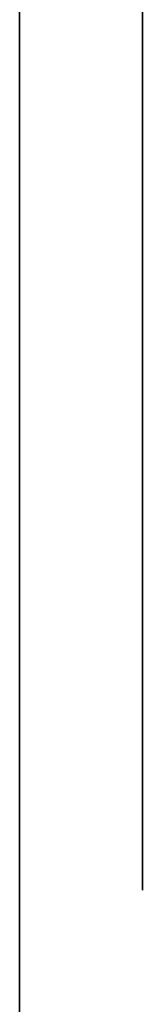
# Model space of a CAD drawing. Extents: x 0 to 0, y -24.8 to 0.
# Drawn here: x 0 to 0, y -16.1 to -16 of the extents above; entities that cross this region are included whole.
import ezdxf

# ---------------------------------------------------------------- set-up
doc = ezdxf.new("R2010")
doc.units = 0
doc.layers.get('0').update_dxf_attribs({"linetype": 'CONTINUOUS'})

# ---------------------------------------------------------------- blocks, each defined once
blk = doc.blocks.new('*U23')
at = {"extrusion": (-1, 0, 0)}
blk.add_text('Square Mission Island Leg', height=0.75, dxfattribs=at).set_placement((4.02379, 3.97335))
blk = doc.blocks.new('*U25')
at = {"extrusion": (-1, 0, 0)}
blk.add_text('36 x 3 1/2 x 7 1/2', height=0.75, dxfattribs=at).set_placement((11.33735, 6.59797))
blk = doc.blocks.new('*U13')
for points in [[(44.4704, 27.114, 0), (44.4706, 27.1155, 0), (44.4707, 27.117, 0), (44.4709, 27.1185, 0), (44.4711, 27.12, 0), (44.4713, 27.1214, 0), (44.4715, 27.1229, 0), (44.4717, 27.1244, 0), (44.4718, 27.1259, 0), (44.472, 27.1274, 0), (44.4723, 27.1288, 0), (44.4725, 27.1303, 0), (44.4727, 27.1318, 0), (44.4729, 27.1333, 0), (44.4731, 27.1347, 0), (44.4733, 27.1362, 0), (44.4736, 27.1377, 0), (44.4738, 27.1392, 0), (44.4741, 27.1406, 0), (44.4743, 27.1421, 0), (44.4746, 27.1436, 0), (44.4748, 27.145, 0), (44.4751, 27.1465, 0), (44.4754, 27.1479, 0), (44.4756, 27.1494, 0), (44.4759, 27.1508, 0), (44.4762, 27.1523, 0)], [(44.4704, 27.0437, 0), (44.4703, 27.0441, 0), (44.4701, 27.0445, 0), (44.47, 27.0449, 0), (44.4699, 27.0454, 0), (44.4698, 27.0458, 0), (44.4696, 27.0462, 0), (44.4695, 27.0467, 0), (44.4694, 27.0471, 0), (44.4693, 27.0475, 0), (44.4692, 27.048, 0), (44.4691, 27.0485, 0), (44.469, 27.0489, 0), (44.4689, 27.0494, 0), (44.4688, 27.0499, 0), (44.4687, 27.0504, 0), (44.4686, 27.0509, 0), (44.4685, 27.0514, 0), (44.4685, 27.0518, 0), (44.4684, 27.0524, 0), (44.4683, 27.0529, 0), (44.4682, 27.0534, 0), (44.4682, 27.0539, 0), (44.4681, 27.0544, 0), (44.468, 27.0549, 0), (44.468, 27.0555, 0), (44.4679, 27.056, 0), (44.4679, 27.0565, 0), (44.4678, 27.0571, 0), (44.4677, 27.0576, 0), (44.4677, 27.0582, 0), (44.4677, 27.0587, 0), (44.4676, 27.0593, 0), (44.4676, 27.0598, 0), (44.4675, 27.0604, 0), (44.4675, 27.061, 0), (44.4675, 27.0615, 0), (44.4674, 27.0621, 0), (44.4674, 27.0627, 0), (44.4674, 27.0632, 0), (44.4674, 27.0638, 0), (44.4673, 27.0644, 0), (44.4673, 27.065, 0), (44.4673, 27.0656, 0), (44.4673, 27.0662, 0), (44.4673, 27.0668, 0), (44.4673, 27.0673, 0), (44.4673, 27.0679, 0), (44.4673, 27.0685, 0), (44.4673, 27.0691, 0), (44.4673, 27.0697, 0), (44.4673, 27.0703, 0), (44.4673, 27.071, 0), (44.4673, 27.0716, 0), (44.4673, 27.0722, 0), (44.4673, 27.0728, 0), (44.4673, 27.0734, 0), (44.4673, 27.074, 0), (44.4673, 27.0746, 0), (44.4673, 27.0752, 0), (44.4673, 27.0758, 0), (44.4674, 27.0765, 0), (44.4674, 27.0771, 0), (44.4674, 27.0777, 0), (44.4674, 27.0783, 0), (44.4674, 27.0789, 0), (44.4675, 27.0795, 0), (44.4675, 27.0802, 0), (44.4675, 27.0808, 0), (44.4676, 27.0814, 0), (44.4676, 27.082, 0), (44.4676, 27.0826, 0), (44.4677, 27.0832, 0), (44.4677, 27.0839, 0), (44.4677, 27.0845, 0), (44.4678, 27.0851, 0), (44.4678, 27.0857, 0), (44.4678, 27.0863, 0), (44.4679, 27.0869, 0), (44.4679, 27.0875, 0), (44.468, 27.0882, 0), (44.468, 27.0888, 0), (44.468, 27.0894, 0), (44.4681, 27.09, 0), (44.4681, 27.0906, 0), (44.4682, 27.0912, 0), (44.4682, 27.0918, 0), (44.4683, 27.0924, 0), (44.4683, 27.093, 0), (44.4684, 27.0936, 0), (44.4684, 27.0942, 0), (44.4685, 27.0948, 0), (44.4685, 27.0954, 0), (44.4686, 27.096, 0), (44.4686, 27.0966, 0), (44.4687, 27.0971, 0), (44.4687, 27.0977, 0), (44.4688, 27.0983, 0), (44.4688, 27.0989, 0), (44.4689, 27.0995, 0), (44.469, 27.1, 0), (44.469, 27.1006, 0), (44.4691, 27.1012, 0), (44.4691, 27.1017, 0), (44.4692, 27.1023, 0), (44.4692, 27.1028, 0), (44.4693, 27.1034, 0), (44.4693, 27.1039, 0), (44.4694, 27.1045, 0), (44.4694, 27.105, 0), (44.4695, 27.1056, 0), (44.4696, 27.1061, 0), (44.4696, 27.1066, 0), (44.4697, 27.1072, 0), (44.4697, 27.1077, 0), (44.4698, 27.1082, 0), (44.4698, 27.1087, 0), (44.4699, 27.1092, 0), (44.4699, 27.1097, 0), (44.47, 27.1102, 0), (44.47, 27.1107, 0), (44.4701, 27.1112, 0), (44.4702, 27.1117, 0), (44.4702, 27.1122, 0), (44.4703, 27.1126, 0), (44.4703, 27.1131, 0), (44.4704, 27.1136, 0), (44.4704, 27.114, 0)], [(44.4762, 27.034, 0), (44.476, 27.0342, 0), (44.4758, 27.0344, 0), (44.4756, 27.0346, 0), (44.4754, 27.0349, 0), (44.4752, 27.0351, 0), (44.4751, 27.0353, 0), (44.4749, 27.0356, 0), (44.4747, 27.0358, 0), (44.4745, 27.0361, 0), (44.4743, 27.0363, 0), (44.4741, 27.0366, 0), (44.474, 27.0368, 0), (44.4738, 27.037, 0), (44.4736, 27.0373, 0), (44.4735, 27.0376, 0), (44.4733, 27.0378, 0), (44.4731, 27.0381, 0), (44.473, 27.0383, 0), (44.4728, 27.0386, 0), (44.4727, 27.0388, 0), (44.4725, 27.0391, 0), (44.4724, 27.0394, 0), (44.4722, 27.0397, 0), (44.4721, 27.0399, 0), (44.4719, 27.0402, 0), (44.4718, 27.0405, 0), (44.4716, 27.0408, 0), (44.4715, 27.041, 0), (44.4714, 27.0413, 0), (44.4712, 27.0416, 0), (44.4711, 27.0419, 0), (44.471, 27.0422, 0), (44.4709, 27.0425, 0), (44.4707, 27.0428, 0), (44.4706, 27.0431, 0), (44.4705, 27.0434, 0), (44.4704, 27.0437, 0)], [(44.4656, 26.9895, 0), (44.4657, 26.9898, 0), (44.4658, 26.9901, 0), (44.4659, 26.9904, 0), (44.4661, 26.9907, 0), (44.4662, 26.991, 0), (44.4663, 26.9913, 0), (44.4665, 26.9915, 0), (44.4666, 26.9918, 0), (44.4668, 26.9921, 0), (44.4669, 26.9924, 0), (44.4671, 26.9926, 0), (44.4673, 26.9929, 0), (44.4674, 26.9931, 0), (44.4676, 26.9934, 0), (44.4678, 26.9936, 0), (44.4679, 26.9939, 0), (44.4681, 26.9941, 0), (44.4683, 26.9944, 0), (44.4685, 26.9946, 0), (44.4687, 26.9948, 0), (44.4689, 26.9951, 0), (44.4691, 26.9953, 0), (44.4693, 26.9955, 0), (44.4695, 26.9958, 0), (44.4697, 26.996, 0), (44.4699, 26.9962, 0), (44.4701, 26.9964, 0), (44.4703, 26.9966, 0), (44.4705, 26.9969, 0), (44.4707, 26.9971, 0), (44.4709, 26.9973, 0), (44.4712, 26.9975, 0), (44.4714, 26.9977, 0), (44.4716, 26.9979, 0), (44.4718, 26.9981, 0), (44.4721, 26.9983, 0), (44.4723, 26.9985, 0), (44.4725, 26.9987, 0), (44.4728, 26.9989, 0), (44.473, 26.9991, 0), (44.4733, 26.9993, 0), (44.4735, 26.9995, 0), (44.4738, 26.9996, 0), (44.474, 26.9998, 0), (44.4743, 27, 0), (44.4745, 27.0002, 0), (44.4748, 27.0004, 0), (44.475, 27.0006, 0), (44.4753, 27.0007, 0), (44.4755, 27.0009, 0), (44.4758, 27.0011, 0), (44.4761, 27.0013, 0), (44.4763, 27.0014, 0)], [(44.4623, 26.9483, 0), (44.4623, 26.9487, 0), (44.4623, 26.949, 0), (44.4623, 26.9493, 0), (44.4623, 26.9497, 0), (44.4623, 26.95, 0), (44.4623, 26.9504, 0), (44.4623, 26.9507, 0), (44.4623, 26.951, 0), (44.4623, 26.9514, 0), (44.4623, 26.9517, 0), (44.4623, 26.9521, 0), (44.4623, 26.9524, 0), (44.4623, 26.9528, 0), (44.4623, 26.9531, 0), (44.4623, 26.9535, 0), (44.4623, 26.9538, 0), (44.4623, 26.9541, 0), (44.4623, 26.9545, 0), (44.4623, 26.9548, 0), (44.4623, 26.9552, 0), (44.4623, 26.9555, 0), (44.4623, 26.9559, 0), (44.4623, 26.9562, 0), (44.4623, 26.9566, 0), (44.4623, 26.9569, 0), (44.4623, 26.9573, 0), (44.4623, 26.9576, 0), (44.4623, 26.958, 0), (44.4623, 26.9583, 0), (44.4622, 26.9587, 0), (44.4622, 26.959, 0), (44.4622, 26.9594, 0), (44.4622, 26.9597, 0), (44.4622, 26.9601, 0), (44.4622, 26.9604, 0), (44.4622, 26.9608, 0), (44.4622, 26.9611, 0), (44.4622, 26.9615, 0), (44.4622, 26.9618, 0), (44.4622, 26.9622, 0), (44.4622, 26.9626, 0), (44.4622, 26.9629, 0), (44.4622, 26.9633, 0), (44.4622, 26.9636, 0), (44.4622, 26.964, 0), (44.4622, 26.9643, 0), (44.4622, 26.9646, 0), (44.4623, 26.965, 0), (44.4623, 26.9653, 0), (44.4623, 26.9657, 0), (44.4623, 26.966, 0), (44.4623, 26.9664, 0), (44.4623, 26.9667, 0), (44.4623, 26.9671, 0), (44.4623, 26.9674, 0), (44.4623, 26.9678, 0), (44.4623, 26.9681, 0), (44.4623, 26.9685, 0), (44.4623, 26.9688, 0), (44.4623, 26.9692, 0), (44.4623, 26.9695, 0), (44.4624, 26.9698, 0), (44.4624, 26.9702, 0), (44.4624, 26.9705, 0), (44.4624, 26.9709, 0), (44.4624, 26.9712, 0), (44.4624, 26.9715, 0), (44.4625, 26.9719, 0), (44.4625, 26.9722, 0), (44.4625, 26.9725, 0), (44.4625, 26.9729, 0), (44.4625, 26.9732, 0), (44.4625, 26.9736, 0), (44.4626, 26.9739, 0), (44.4626, 26.9742, 0), (44.4626, 26.9745, 0), (44.4626, 26.9749, 0), (44.4627, 26.9752, 0), (44.4627, 26.9755, 0), (44.4627, 26.9759, 0), (44.4628, 26.9762, 0), (44.4628, 26.9765, 0), (44.4628, 26.9768, 0), (44.4628, 26.9772, 0), (44.4629, 26.9775, 0), (44.4629, 26.9778, 0), (44.463, 26.9781, 0), (44.463, 26.9784, 0), (44.463, 26.9787, 0), (44.4631, 26.9791, 0), (44.4631, 26.9794, 0), (44.4632, 26.9797, 0), (44.4632, 26.98, 0), (44.4632, 26.9803, 0), (44.4633, 26.9806, 0), (44.4633, 26.9809, 0), (44.4634, 26.9812, 0), (44.4634, 26.9815, 0), (44.4635, 26.9818, 0), (44.4635, 26.9821, 0), (44.4636, 26.9824, 0), (44.4636, 26.9827, 0), (44.4637, 26.983, 0), (44.4638, 26.9833, 0), (44.4638, 26.9836, 0), (44.4639, 26.9839, 0), (44.4639, 26.9842, 0), (44.464, 26.9845, 0), (44.4641, 26.9847, 0), (44.4641, 26.985, 0), (44.4642, 26.9853, 0), (44.4643, 26.9856, 0), (44.4644, 26.9859, 0), (44.4644, 26.9861, 0), (44.4645, 26.9864, 0), (44.4646, 26.9867, 0), (44.4647, 26.987, 0), (44.4647, 26.9872, 0), (44.4648, 26.9875, 0), (44.4649, 26.9878, 0), (44.465, 26.988, 0), (44.4651, 26.9883, 0), (44.4652, 26.9885, 0), (44.4653, 26.9888, 0), (44.4654, 26.989, 0), (44.4655, 26.9893, 0), (44.4656, 26.9895, 0)], [(44.4768, 26.841, 0), (44.4761, 26.8429, 0), (44.4755, 26.8449, 0), (44.4749, 26.8468, 0), (44.4744, 26.8488, 0), (44.4738, 26.8508, 0), (44.4733, 26.8529, 0), (44.4727, 26.8549, 0), (44.4722, 26.8569, 0), (44.4717, 26.859, 0), (44.4712, 26.8611, 0), (44.4707, 26.8632, 0), (44.4703, 26.8653, 0), (44.4698, 26.8674, 0), (44.4694, 26.8695, 0), (44.469, 26.8716, 0), (44.4686, 26.8737, 0), (44.4682, 26.8759, 0), (44.4678, 26.878, 0), (44.4674, 26.8802, 0), (44.4671, 26.8824, 0), (44.4668, 26.8846, 0), (44.4664, 26.8868, 0), (44.4661, 26.889, 0), (44.4658, 26.8912, 0), (44.4655, 26.8934, 0), (44.4653, 26.8956, 0), (44.465, 26.8979, 0), (44.4648, 26.9001, 0), (44.4645, 26.9023, 0), (44.4643, 26.9046, 0), (44.4641, 26.9069, 0), (44.4639, 26.9091, 0), (44.4637, 26.9114, 0), (44.4635, 26.9137, 0), (44.4634, 26.916, 0), (44.4632, 26.9183, 0), (44.4631, 26.9205, 0), (44.463, 26.9228, 0), (44.4629, 26.9251, 0), (44.4628, 26.9275, 0), (44.4627, 26.9298, 0), (44.4626, 26.9321, 0), (44.4625, 26.9344, 0), (44.4625, 26.9367, 0), (44.4624, 26.939, 0), (44.4624, 26.9413, 0), (44.4623, 26.9437, 0), (44.4623, 26.946, 0), (44.4623, 26.9483, 0)]]:
    blk.add_polyline3d(points)
blk = doc.blocks.new('*U18')
for points in [[(44.477, 27.3039, 0), (44.475, 27.3023, 0), (44.4729, 27.3007, 0), (44.471, 27.2991, 0), (44.469, 27.2974, 0), (44.4671, 27.2957, 0), (44.4652, 27.294, 0), (44.4633, 27.2922, 0), (44.4615, 27.2904, 0), (44.4597, 27.2886, 0), (44.4579, 27.2867, 0), (44.4561, 27.2848, 0), (44.4544, 27.2829, 0), (44.4527, 27.2809, 0), (44.451, 27.2789, 0), (44.4494, 27.2769, 0), (44.4478, 27.2748, 0), (44.4462, 27.2727, 0), (44.4446, 27.2706, 0), (44.4431, 27.2685, 0), (44.4415, 27.2663, 0), (44.44, 27.2641, 0), (44.4386, 27.2618, 0), (44.4371, 27.2596, 0), (44.4357, 27.2573, 0), (44.4343, 27.2549, 0), (44.433, 27.2526, 0), (44.4316, 27.2502, 0), (44.4303, 27.2478, 0), (44.429, 27.2454, 0), (44.4278, 27.2429, 0), (44.4265, 27.2404, 0), (44.4253, 27.2379, 0), (44.4241, 27.2354, 0), (44.423, 27.2328, 0), (44.4218, 27.2302, 0), (44.4207, 27.2276, 0), (44.4196, 27.225, 0), (44.4185, 27.2223, 0), (44.4175, 27.2196, 0), (44.4164, 27.2169, 0), (44.4154, 27.2142, 0), (44.4144, 27.2114, 0), (44.4135, 27.2087, 0), (44.4125, 27.2059, 0), (44.4116, 27.203, 0), (44.4107, 27.2002, 0), (44.4098, 27.1973, 0), (44.4089, 27.1945, 0), (44.4081, 27.1916, 0), (44.4073, 27.1886, 0), (44.4065, 27.1857, 0), (44.4057, 27.1827, 0), (44.4049, 27.1798, 0), (44.4042, 27.1768, 0), (44.4035, 27.1737, 0), (44.4027, 27.1707, 0), (44.4021, 27.1676, 0), (44.4014, 27.1646, 0), (44.4007, 27.1615, 0), (44.4001, 27.1584, 0), (44.3995, 27.1553, 0), (44.3989, 27.1521, 0), (44.3983, 27.149, 0), (44.3978, 27.1458, 0), (44.3972, 27.1426, 0), (44.3967, 27.1394, 0), (44.3962, 27.1362, 0), (44.3957, 27.133, 0), (44.3952, 27.1297, 0), (44.3948, 27.1265, 0), (44.3943, 27.1232, 0), (44.3939, 27.1199, 0), (44.3935, 27.1166, 0), (44.3931, 27.1133, 0), (44.3927, 27.11, 0), (44.3924, 27.1067, 0), (44.392, 27.1033, 0), (44.3917, 27.1, 0), (44.3914, 27.0966, 0), (44.391, 27.0932, 0), (44.3908, 27.0898, 0), (44.3905, 27.0864, 0), (44.3902, 27.083, 0), (44.39, 27.0796, 0), (44.3897, 27.0762, 0), (44.3895, 27.0728, 0), (44.3893, 27.0693, 0), (44.3891, 27.0659, 0), (44.3889, 27.0624, 0), (44.3887, 27.059, 0), (44.3886, 27.0555, 0), (44.3884, 27.052, 0), (44.3883, 27.0485, 0), (44.3882, 27.045, 0), (44.3881, 27.0415, 0), (44.388, 27.038, 0)], [(44.388, 27.038, 0), (44.3878, 27.0377, 0), (44.3876, 27.0374, 0), (44.3875, 27.0371, 0), (44.3873, 27.0368, 0), (44.3871, 27.0365, 0), (44.3869, 27.0362, 0), (44.3868, 27.0359, 0), (44.3866, 27.0356, 0), (44.3864, 27.0353, 0), (44.3862, 27.035, 0), (44.386, 27.0347, 0), (44.3859, 27.0344, 0), (44.3857, 27.0341, 0), (44.3855, 27.0338, 0), (44.3853, 27.0336, 0), (44.3851, 27.0333, 0), (44.3849, 27.033, 0), (44.3847, 27.0327, 0), (44.3845, 27.0324, 0), (44.3843, 27.0322, 0), (44.3841, 27.0319, 0), (44.3839, 27.0316, 0), (44.3837, 27.0314, 0), (44.3835, 27.0311, 0), (44.3832, 27.0308, 0), (44.383, 27.0306, 0), (44.3828, 27.0303, 0), (44.3826, 27.03, 0), (44.3824, 27.0298, 0), (44.3822, 27.0295, 0), (44.3819, 27.0293, 0), (44.3817, 27.029, 0), (44.3815, 27.0288, 0), (44.3813, 27.0285, 0), (44.381, 27.0283, 0), (44.3808, 27.028, 0), (44.3806, 27.0278, 0), (44.3803, 27.0275, 0), (44.3801, 27.0273, 0), (44.3799, 27.027, 0), (44.3796, 27.0268, 0), (44.3794, 27.0266, 0), (44.3791, 27.0263, 0), (44.3789, 27.0261, 0), (44.3787, 27.0259, 0), (44.3784, 27.0256, 0), (44.3782, 27.0254, 0), (44.3779, 27.0252, 0), (44.3777, 27.0249, 0), (44.3774, 27.0247, 0), (44.3772, 27.0245, 0), (44.3769, 27.0243, 0), (44.3767, 27.024, 0), (44.3764, 27.0238, 0), (44.3762, 27.0236, 0), (44.3759, 27.0234, 0), (44.3757, 27.0231, 0), (44.3754, 27.0229, 0), (44.3751, 27.0227, 0), (44.3749, 27.0225, 0), (44.3746, 27.0223, 0), (44.3744, 27.0221, 0), (44.3741, 27.0218, 0), (44.3738, 27.0216, 0), (44.3736, 27.0214, 0), (44.3733, 27.0212, 0), (44.373, 27.021, 0), (44.3728, 27.0208, 0), (44.3725, 27.0206, 0), (44.3722, 27.0204, 0), (44.372, 27.0202, 0), (44.3717, 27.0199, 0), (44.3714, 27.0197, 0), (44.3711, 27.0195, 0), (44.3709, 27.0193, 0), (44.3706, 27.0191, 0), (44.3703, 27.0189, 0), (44.3701, 27.0187, 0), (44.3698, 27.0185, 0), (44.3695, 27.0183, 0), (44.3692, 27.0181, 0), (44.369, 27.0179, 0), (44.3687, 27.0177, 0), (44.3684, 27.0175, 0), (44.3681, 27.0173, 0), (44.3678, 27.0171, 0), (44.3676, 27.0169, 0), (44.3673, 27.0167, 0), (44.367, 27.0165, 0), (44.3667, 27.0163, 0), (44.3665, 27.0161, 0), (44.3662, 27.0159, 0), (44.3659, 27.0157, 0), (44.3656, 27.0155, 0), (44.3653, 27.0153, 0), (44.3651, 27.0151, 0), (44.3648, 27.0149, 0), (44.3645, 27.0147, 0), (44.3642, 27.0145, 0), (44.3639, 27.0143, 0), (44.3637, 27.0141, 0), (44.3634, 27.0139, 0), (44.3631, 27.0137, 0), (44.3628, 27.0135, 0), (44.3625, 27.0133, 0), (44.3623, 27.0131, 0), (44.362, 27.0129, 0), (44.3617, 27.0128, 0), (44.3614, 27.0126, 0), (44.3611, 27.0124, 0), (44.3609, 27.0122, 0), (44.3606, 27.012, 0), (44.3603, 27.0118, 0), (44.36, 27.0116, 0), (44.3597, 27.0114, 0), (44.3595, 27.0112, 0), (44.3592, 27.011, 0), (44.3589, 27.0108, 0), (44.3586, 27.0106, 0), (44.3584, 27.0104, 0), (44.3581, 27.0102, 0), (44.3578, 27.01, 0), (44.3575, 27.0098, 0), (44.3573, 27.0096, 0), (44.357, 27.0094, 0), (44.3567, 27.0091, 0), (44.3564, 27.0089, 0)], [(44.3564, 27.0089, 0), (44.3567, 27.0087, 0), (44.357, 27.0085, 0), (44.3573, 27.0083, 0), (44.3576, 27.0081, 0), (44.3579, 27.0079, 0), (44.3582, 27.0077, 0), (44.3585, 27.0075, 0), (44.3588, 27.0073, 0), (44.3591, 27.0071, 0), (44.3594, 27.0069, 0), (44.3597, 27.0067, 0), (44.36, 27.0065, 0), (44.3603, 27.0063, 0), (44.3606, 27.0061, 0), (44.3609, 27.0059, 0), (44.3612, 27.0057, 0), (44.3615, 27.0055, 0), (44.3618, 27.0053, 0), (44.3621, 27.0051, 0), (44.3624, 27.0049, 0), (44.3627, 27.0047, 0), (44.363, 27.0045, 0), (44.3633, 27.0043, 0), (44.3636, 27.0041, 0), (44.3639, 27.0039, 0), (44.3641, 27.0038, 0), (44.3644, 27.0036, 0), (44.3647, 27.0034, 0), (44.365, 27.0032, 0), (44.3653, 27.003, 0), (44.3656, 27.0028, 0), (44.3659, 27.0026, 0), (44.3662, 27.0024, 0), (44.3665, 27.0022, 0), (44.3668, 27.002, 0), (44.3671, 27.0018, 0), (44.3673, 27.0016, 0), (44.3676, 27.0014, 0), (44.3679, 27.0013, 0), (44.3682, 27.0011, 0), (44.3685, 27.0009, 0), (44.3688, 27.0007, 0), (44.3691, 27.0005, 0), (44.3693, 27.0003, 0), (44.3696, 27.0001, 0), (44.3699, 26.9999, 0), (44.3702, 26.9997, 0), (44.3705, 26.9995, 0), (44.3707, 26.9993, 0), (44.371, 26.9991, 0), (44.3713, 26.9989, 0), (44.3716, 26.9987, 0), (44.3718, 26.9985, 0), (44.3721, 26.9983, 0), (44.3724, 26.9981, 0), (44.3726, 26.9979, 0), (44.3729, 26.9977, 0), (44.3732, 26.9975, 0), (44.3734, 26.9973, 0), (44.3737, 26.9971, 0), (44.374, 26.9969, 0), (44.3742, 26.9967, 0), (44.3745, 26.9965, 0), (44.3747, 26.9963, 0), (44.375, 26.9961, 0), (44.3752, 26.9959, 0), (44.3755, 26.9957, 0), (44.3757, 26.9955, 0), (44.376, 26.9952, 0), (44.3762, 26.995, 0), (44.3765, 26.9948, 0), (44.3767, 26.9946, 0), (44.377, 26.9944, 0), (44.3772, 26.9942, 0), (44.3774, 26.9939, 0), (44.3777, 26.9937, 0), (44.3779, 26.9935, 0), (44.3781, 26.9933, 0), (44.3784, 26.9931, 0), (44.3786, 26.9928, 0), (44.3788, 26.9926, 0), (44.379, 26.9924, 0), (44.3793, 26.9921, 0), (44.3795, 26.9919, 0), (44.3797, 26.9917, 0), (44.3799, 26.9914, 0), (44.3801, 26.9912, 0), (44.3803, 26.9909, 0), (44.3805, 26.9907, 0), (44.3807, 26.9905, 0), (44.3809, 26.9902, 0), (44.3811, 26.99, 0), (44.3813, 26.9897, 0), (44.3815, 26.9895, 0), (44.3817, 26.9892, 0), (44.3819, 26.989, 0), (44.3821, 26.9887, 0), (44.3823, 26.9884, 0), (44.3825, 26.9882, 0), (44.3826, 26.9879, 0), (44.3828, 26.9876, 0), (44.383, 26.9874, 0), (44.3832, 26.9871, 0), (44.3833, 26.9868, 0), (44.3835, 26.9866, 0), (44.3837, 26.9863, 0), (44.3838, 26.986, 0), (44.384, 26.9857, 0), (44.3841, 26.9854, 0), (44.3843, 26.9851, 0), (44.3844, 26.9849, 0), (44.3846, 26.9846, 0), (44.3847, 26.9843, 0), (44.3849, 26.984, 0), (44.385, 26.9837, 0), (44.3851, 26.9834, 0), (44.3852, 26.9831, 0), (44.3854, 26.9828, 0), (44.3855, 26.9824, 0), (44.3856, 26.9821, 0), (44.3857, 26.9818, 0), (44.3858, 26.9815, 0), (44.3859, 26.9812, 0), (44.386, 26.9808, 0), (44.3862, 26.9805, 0), (44.3862, 26.9802, 0), (44.3863, 26.9798, 0)], [(44.3863, 26.9798, 0), (44.3864, 26.9796, 0), (44.3864, 26.9795, 0), (44.3865, 26.9793, 0), (44.3865, 26.9791, 0), (44.3866, 26.9789, 0), (44.3866, 26.9787, 0), (44.3867, 26.9785, 0), (44.3867, 26.9783, 0), (44.3868, 26.978, 0), (44.3868, 26.9778, 0), (44.3869, 26.9776, 0), (44.3869, 26.9774, 0), (44.3869, 26.9772, 0), (44.387, 26.977, 0), (44.387, 26.9768, 0), (44.3871, 26.9766, 0), (44.3871, 26.9764, 0), (44.3871, 26.9762, 0), (44.3872, 26.976, 0), (44.3872, 26.9757, 0), (44.3872, 26.9755, 0), (44.3872, 26.9753, 0), (44.3873, 26.9751, 0), (44.3873, 26.9749, 0), (44.3873, 26.9747, 0), (44.3874, 26.9744, 0), (44.3874, 26.9742, 0), (44.3874, 26.974, 0), (44.3874, 26.9738, 0), (44.3875, 26.9736, 0), (44.3875, 26.9733, 0), (44.3875, 26.9731, 0), (44.3875, 26.9729, 0), (44.3875, 26.9727, 0), (44.3876, 26.9724, 0), (44.3876, 26.9722, 0), (44.3876, 26.972, 0), (44.3876, 26.9718, 0), (44.3876, 26.9715, 0), (44.3877, 26.9713, 0), (44.3877, 26.9711, 0), (44.3877, 26.9708, 0), (44.3877, 26.9706, 0), (44.3877, 26.9704, 0), (44.3877, 26.9702, 0), (44.3877, 26.9699, 0), (44.3877, 26.9697, 0), (44.3878, 26.9695, 0), (44.3878, 26.9692, 0), (44.3878, 26.969, 0), (44.3878, 26.9688, 0), (44.3878, 26.9685, 0), (44.3878, 26.9683, 0), (44.3878, 26.9681, 0), (44.3878, 26.9678, 0), (44.3878, 26.9676, 0), (44.3878, 26.9673, 0), (44.3878, 26.9671, 0), (44.3878, 26.9669, 0), (44.3879, 26.9666, 0), (44.3879, 26.9664, 0), (44.3879, 26.9662, 0), (44.3879, 26.9659, 0), (44.3879, 26.9657, 0), (44.3879, 26.9654, 0), (44.3879, 26.9652, 0), (44.3879, 26.965, 0), (44.3879, 26.9647, 0), (44.3879, 26.9645, 0), (44.3879, 26.9642, 0), (44.3879, 26.964, 0), (44.3879, 26.9638, 0), (44.3879, 26.9635, 0), (44.3879, 26.9633, 0), (44.3879, 26.963, 0), (44.3879, 26.9628, 0), (44.3879, 26.9626, 0), (44.3879, 26.9623, 0), (44.3879, 26.9621, 0), (44.3879, 26.9618, 0), (44.3879, 26.9616, 0), (44.3879, 26.9614, 0), (44.3879, 26.9611, 0), (44.3879, 26.9609, 0), (44.3879, 26.9606, 0), (44.3879, 26.9604, 0), (44.3879, 26.9602, 0), (44.3879, 26.9599, 0), (44.3879, 26.9597, 0), (44.3879, 26.9594, 0), (44.3879, 26.9592, 0), (44.3879, 26.959, 0), (44.3879, 26.9587, 0), (44.3879, 26.9585, 0), (44.3879, 26.9582, 0), (44.3879, 26.958, 0), (44.3879, 26.9578, 0), (44.3879, 26.9575, 0), (44.3879, 26.9573, 0), (44.3879, 26.957, 0), (44.3879, 26.9568, 0), (44.3879, 26.9566, 0), (44.3879, 26.9563, 0), (44.3879, 26.9561, 0), (44.3879, 26.9559, 0), (44.3879, 26.9556, 0), (44.3879, 26.9554, 0), (44.3879, 26.9551, 0), (44.3879, 26.9549, 0), (44.3879, 26.9547, 0), (44.3879, 26.9544, 0), (44.3879, 26.9542, 0), (44.3879, 26.954, 0), (44.3879, 26.9537, 0), (44.3879, 26.9535, 0), (44.3879, 26.9533, 0), (44.3879, 26.953, 0), (44.3879, 26.9528, 0), (44.3879, 26.9526, 0), (44.3879, 26.9523, 0), (44.3879, 26.9521, 0), (44.3879, 26.9519, 0), (44.3879, 26.9517, 0), (44.3879, 26.9514, 0), (44.3879, 26.9512, 0), (44.388, 26.951, 0), (44.388, 26.9507, 0)], [(44.388, 26.9507, 0), (44.388, 26.9505, 0), (44.388, 26.9502, 0), (44.388, 26.95, 0), (44.388, 26.9497, 0), (44.388, 26.9495, 0), (44.388, 26.9492, 0), (44.388, 26.949, 0), (44.388, 26.9487, 0), (44.388, 26.9485, 0), (44.388, 26.9482, 0), (44.3881, 26.948, 0), (44.3881, 26.9477, 0), (44.3881, 26.9475, 0), (44.3881, 26.9472, 0), (44.3881, 26.947, 0), (44.3881, 26.9467, 0), (44.3881, 26.9465, 0), (44.3881, 26.9462, 0), (44.3881, 26.946, 0), (44.3881, 26.9457, 0), (44.3881, 26.9455, 0), (44.3881, 26.9452, 0), (44.3881, 26.9449, 0), (44.3881, 26.9447, 0), (44.3881, 26.9444, 0), (44.3882, 26.9442, 0), (44.3882, 26.9439, 0), (44.3882, 26.9437, 0), (44.3882, 26.9434, 0), (44.3882, 26.9432, 0), (44.3882, 26.9429, 0), (44.3882, 26.9427, 0), (44.3882, 26.9424, 0), (44.3882, 26.9422, 0), (44.3882, 26.9419, 0), (44.3882, 26.9417, 0), (44.3882, 26.9414, 0), (44.3882, 26.9412, 0), (44.3882, 26.9409, 0), (44.3882, 26.9407, 0), (44.3882, 26.9404, 0), (44.3882, 26.9402, 0), (44.3882, 26.9399, 0), (44.3882, 26.9397, 0), (44.3882, 26.9394, 0), (44.3882, 26.9392, 0), (44.3883, 26.9389, 0), (44.3883, 26.9387, 0), (44.3883, 26.9384, 0), (44.3883, 26.9382, 0), (44.3883, 26.9379, 0), (44.3883, 26.9377, 0), (44.3883, 26.9374, 0), (44.3883, 26.9372, 0), (44.3883, 26.9369, 0), (44.3883, 26.9367, 0), (44.3883, 26.9364, 0), (44.3883, 26.9362, 0), (44.3883, 26.9359, 0), (44.3883, 26.9357, 0), (44.3883, 26.9355, 0), (44.3883, 26.9352, 0), (44.3883, 26.935, 0), (44.3883, 26.9347, 0), (44.3883, 26.9345, 0), (44.3883, 26.9342, 0), (44.3883, 26.934, 0), (44.3883, 26.9337, 0), (44.3883, 26.9335, 0), (44.3883, 26.9333, 0), (44.3884, 26.933, 0), (44.3884, 26.9328, 0), (44.3884, 26.9325, 0), (44.3884, 26.9323, 0), (44.3884, 26.932, 0), (44.3884, 26.9318, 0), (44.3884, 26.9316, 0), (44.3884, 26.9313, 0), (44.3884, 26.9311, 0), (44.3884, 26.9308, 0), (44.3884, 26.9306, 0), (44.3884, 26.9304, 0), (44.3884, 26.9301, 0), (44.3884, 26.9299, 0), (44.3884, 26.9296, 0), (44.3884, 26.9294, 0), (44.3884, 26.9292, 0), (44.3884, 26.9289, 0), (44.3884, 26.9287, 0), (44.3884, 26.9284, 0), (44.3885, 26.9282, 0), (44.3885, 26.928, 0), (44.3885, 26.9277, 0), (44.3885, 26.9275, 0), (44.3885, 26.9273, 0), (44.3885, 26.927, 0), (44.3885, 26.9268, 0), (44.3885, 26.9266, 0), (44.3885, 26.9263, 0), (44.3885, 26.9261, 0), (44.3885, 26.9259, 0), (44.3885, 26.9256, 0), (44.3885, 26.9254, 0), (44.3885, 26.9252, 0), (44.3885, 26.925, 0), (44.3886, 26.9247, 0), (44.3886, 26.9245, 0), (44.3886, 26.9243, 0), (44.3886, 26.924, 0), (44.3886, 26.9238, 0), (44.3886, 26.9236, 0), (44.3886, 26.9234, 0), (44.3886, 26.9231, 0), (44.3886, 26.9229, 0), (44.3886, 26.9227, 0), (44.3886, 26.9225, 0), (44.3887, 26.9222, 0), (44.3887, 26.922, 0), (44.3887, 26.9218, 0), (44.3887, 26.9216, 0), (44.3887, 26.9213, 0), (44.3887, 26.9211, 0), (44.3887, 26.9209, 0), (44.3887, 26.9207, 0), (44.3887, 26.9205, 0), (44.3888, 26.9202, 0), (44.3888, 26.92, 0)], [(44.3888, 26.92, 0), (44.389, 26.9169, 0), (44.3891, 26.9139, 0), (44.3894, 26.9108, 0), (44.3896, 26.9077, 0), (44.3898, 26.9047, 0), (44.3901, 26.9016, 0), (44.3903, 26.8985, 0), (44.3906, 26.8955, 0), (44.3909, 26.8925, 0), (44.3912, 26.8894, 0), (44.3915, 26.8864, 0), (44.3919, 26.8834, 0), (44.3922, 26.8804, 0), (44.3926, 26.8774, 0), (44.393, 26.8744, 0), (44.3934, 26.8714, 0), (44.3938, 26.8684, 0), (44.3942, 26.8654, 0), (44.3947, 26.8625, 0), (44.3952, 26.8595, 0), (44.3957, 26.8566, 0), (44.3962, 26.8537, 0), (44.3967, 26.8508, 0), (44.3972, 26.8479, 0), (44.3978, 26.845, 0), (44.3983, 26.8421, 0), (44.3989, 26.8392, 0), (44.3996, 26.8364, 0), (44.4002, 26.8336, 0), (44.4008, 26.8307, 0), (44.4015, 26.8279, 0), (44.4022, 26.8252, 0), (44.4029, 26.8224, 0), (44.4036, 26.8196, 0), (44.4044, 26.8169, 0), (44.4051, 26.8142, 0), (44.4059, 26.8114, 0), (44.4067, 26.8088, 0), (44.4076, 26.8061, 0), (44.4084, 26.8034, 0), (44.4093, 26.8008, 0), (44.4102, 26.7982, 0), (44.4111, 26.7956, 0), (44.412, 26.793, 0), (44.413, 26.7904, 0), (44.414, 26.7879, 0), (44.415, 26.7854, 0), (44.416, 26.7829, 0), (44.4171, 26.7804, 0), (44.4181, 26.7779, 0), (44.4192, 26.7755, 0), (44.4203, 26.7731, 0), (44.4215, 26.7707, 0), (44.4227, 26.7683, 0), (44.4238, 26.766, 0), (44.4251, 26.7637, 0), (44.4263, 26.7614, 0), (44.4276, 26.7591, 0), (44.4288, 26.7569, 0), (44.4302, 26.7546, 0), (44.4315, 26.7524, 0), (44.4329, 26.7503, 0), (44.4343, 26.7481, 0), (44.4357, 26.746, 0), (44.4371, 26.7439, 0), (44.4386, 26.7419, 0), (44.4401, 26.7399, 0), (44.4416, 26.7378, 0), (44.4431, 26.7359, 0), (44.4447, 26.7339, 0), (44.4463, 26.732, 0), (44.448, 26.7301, 0), (44.4496, 26.7283, 0), (44.4513, 26.7264, 0), (44.453, 26.7247, 0), (44.4548, 26.7229, 0), (44.4565, 26.7212, 0), (44.4583, 26.7195, 0), (44.4602, 26.7178, 0), (44.462, 26.7162, 0), (44.4639, 26.7146, 0), (44.4658, 26.713, 0), (44.4678, 26.7115, 0), (44.4697, 26.71, 0), (44.4718, 26.7085, 0), (44.4738, 26.7071, 0), (44.4759, 26.7057, 0), (44.478, 26.7043, 0)]]:
    blk.add_polyline3d(points)
blk = doc.blocks.new('OWP')
for p, q in [((44.36434, 26.35811, -0.01507), (44.42107, 26.3776, -0.01507)), ((44.42107, 26.3776, -0.01507), (44.43043, 26.3776, -0.01507)), ((44.43043, 26.3776, -0.01507), (44.43043, 26.19337, -0.01507)), ((44.36707, 26.35202, -0.01507), (44.36434, 26.35811, -0.01507)), ((44.38141, 26.3548, -0.01507), (44.36707, 26.35202, -0.01507)), ((44.38971, 26.35254, -0.01507), (44.38141, 26.3548, -0.01507)), ((44.39458, 26.34402, -0.01507), (44.38971, 26.35254, -0.01507)), ((44.39544, 26.33751, -0.01507), (44.39458, 26.34402, -0.01507)), ((44.39596, 26.32632, -0.01507), (44.39544, 26.33751, -0.01507)), ((44.39613, 26.31044, -0.01507), (44.39596, 26.32632, -0.01507)), ((44.39613, 26.28105, -0.01507), (44.39613, 26.31044, -0.01507)), ((44.3546, 26.29444, -0.01507), (44.37754, 26.2911, -0.01507)), ((44.37754, 26.2911, -0.01507), (44.39613, 26.28105, -0.01507)), ((44.362, 26.28241, -0.01507), (44.35209, 26.28365, -0.01507)), ((44.37216, 26.2787, -0.01507), (44.362, 26.28241, -0.01507)), ((44.38142, 26.27255, -0.01507), (44.37216, 26.2787, -0.01507)), ((44.38867, 26.264, -0.01507), (44.38142, 26.27255, -0.01507)), ((44.39614, 26.24243, -0.01507), (44.38867, 26.264, -0.01507)), ((44.39614, 26.16031, -0.01507), (44.39614, 26.24243, -0.01507)), ((44.43043, 26.19337, -0.01507), (44.43061, 26.17713, -0.01507)), ((44.43061, 26.17713, -0.01507), (44.43112, 26.16573, -0.01507)), ((44.43112, 26.16573, -0.01507), (44.43199, 26.15919, -0.01507)), ((44.37816, 26.14844, -0.01507), (44.39613, 26.16031, -0.01507)), ((44.43199, 26.15919, -0.01507), (44.43697, 26.15056, -0.01507)), ((44.43697, 26.15056, -0.01507), (44.44499, 26.14812, -0.01507)), ((44.44499, 26.14812, -0.01507), (44.45992, 26.15108, -0.01507)), ((44.45992, 26.15108, -0.01507), (44.46222, 26.14503, -0.01507)), ((44.33816, 26.14917, -0.01507), (44.35958, 26.14449, -0.01507)), ((44.35958, 26.14449, -0.01507), (44.37816, 26.14844, -0.01507)), ((44.39614, 26.14812, -0.01507), (44.38237, 26.13769, -0.01507)), ((44.39614, 26.12536, -0.01507), (44.39614, 26.14812, -0.01507)), ((44.46222, 26.14503, -0.01507), (44.40571, 26.12536, -0.01507)), ((44.38237, 26.13769, -0.01507), (44.36892, 26.13067, -0.01507)), ((44.36892, 26.13067, -0.01507), (44.35511, 26.12668, -0.01507)), ((44.40571, 26.12536, -0.01507), (44.39614, 26.12536, -0.01507))]:
    blk.add_line(p, q)
for name in ['*U18', '*U13']:
    blk.add_blockref(name, (0, 0))

msp = doc.modelspace()

# ---------------------------------------------------------------- linework, layer by layer
at = {"extrusion": (-1, 0, 0)}
for p, q in [((0, 0, 2.79922), (0, -20, 2.79922)), ((0, -20, 0), (0, 0, 0)), ((0, -20, 5.59843), (0, 0, 5.59843)), ((0, 0, 8.39765), (0, -20, 8.39765))]:
    msp.add_line(p, q, dxfattribs=at)

# ---------------------------------------------------------------- block references
for name in ['*U23', '*U25']:
    msp.add_blockref(name, (0, 0))
msp.add_blockref('OWP', (-28.35596, -25.41028), dxfattribs=at)

doc.saveas('drawing.dxf')
